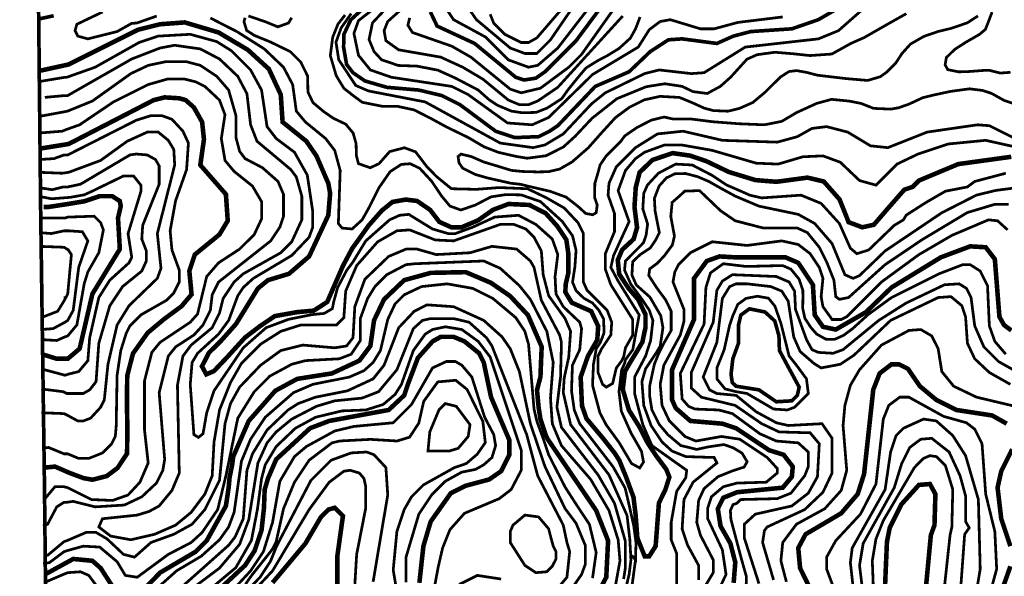
# Model space of a CAD drawing. Units: millimetres. Extents: x 34400 to 41813, y 59385 to 67941.
# Drawn here: x 34914 to 35823, y 60986 to 61499 of the extents above; entities that cross this region are included whole.
import ezdxf

# ---------------------------------------------------------------- set-up
doc = ezdxf.new("R2010")
doc.units = ezdxf.units.MM
for name, color, linetype in [('anh 2', 7, 'Continuous'), ('dong muc chinh', 5, 'Continuous'), ('dong muc phu', 8, 'Continuous'), ('khung', 6, 'Continuous')]:
    doc.layers.add(name, color=color, linetype=linetype)
picture_1 = doc.add_image_def('image1.tif', size_in_pixel=(8790, 10145))

msp = doc.modelspace()

# ---------------------------------------------------------------- linework, layer by layer
at = {"layer": 'dong muc chinh'}
for points, const_width, elevation in [([(35232.07, 61510.32), (35219.77, 61499.06), (35213.29, 61485.41), (35213.19, 61473.58), (35215.91, 61457.86), (35221.82, 61450.27), (35232.78, 61442.68), (35253.02, 61436.78), (35282.54, 61434.25), (35303.62, 61429.19), (35320.49, 61420.76), (35353.38, 61396.3), (35371.09, 61390.4), (35393.01, 61391.24), (35403.13, 61396.3), (35410.72, 61401.36), (35445.3, 61437.62), (35476.5, 61451.12), (35495.9, 61469.67), (35512.77, 61480.63), (35525.42, 61481.48), (35557.46, 61477.26), (35572.64, 61484.01), (35588.67, 61488.22), (35626.62, 61490.75), (35651.08, 61499.19), (35667.1, 61508.46)], 3.37, 175), ([(34931.58, 61499.73), (34945.73, 61502.81)], 3.37, 175), ([(35449.52, 61509.31), (35427.59, 61479.79), (35398.92, 61451.12), (35390.48, 61445.21), (35379.52, 61443.53), (35371.93, 61446.06), (35333.98, 61477.26), (35299.4, 61493.28), (35293.17, 61506.36)], 3.37, 200), ([(35829.02, 61372.69), (35780.11, 61365.94), (35743.84, 61350.76), (35737.94, 61344.86), (35730.35, 61342.33), (35714.15, 61323.82), (35702.29, 61309.99), (35691.62, 61307.62), (35678.97, 61312.36), (35670.66, 61333.3), (35656.04, 61349.9), (35641.01, 61353.45), (35612.31, 61349.61), (35592.94, 61351.19), (35568.43, 61358.7), (35547.87, 61368.57), (35532.85, 61373.71), (35516.64, 61376.08), (35498.06, 61369.76), (35486.2, 61358.3), (35482.64, 61344.47), (35481.45, 61326.3), (35483.82, 61307.33), (35480.66, 61296.67), (35469.99, 61286.79), (35466.03, 61277.31), (35467.37, 61264.46), (35475.92, 61251.44), (35485.08, 61240.66), (35491.59, 61227.17), (35491.59, 61215.17), (35488.74, 61201.75), (35483.86, 61193.41), (35477.2, 61182.52), (35472.64, 61174.54), (35470.65, 61158.03), (35476.35, 61138.94), (35485.78, 61123.9), (35493.52, 61108.77), (35501.54, 61096.66), (35510.78, 61084.34), (35513.65, 61077.16), (35509.96, 61065.6), (35504, 61053.28), (35500.96, 61013.42), (35495.06, 61004.15), (35490.84, 61004.15), (35484.09, 61021.01), (35482.41, 61042.94), (35480.56, 61058.52), (35473.72, 61077.16), (35467.5, 61092.49), (35463.14, 61099.33), (35452.1, 61113.32), (35437.17, 61131.14), (35433.03, 61142.94), (35431.81, 61169.44), (35438.55, 61188.84), (35447.12, 61203.7), (35448, 61216.34), (35441.53, 61230.16), (35423.58, 61238.1), (35417.7, 61247.8), (35417.96, 61254.8), (35420.49, 61265.77), (35420.49, 61282.86), (35418.59, 61296.15), (35410.18, 61308.75), (35399.54, 61320.56), (35384.47, 61328.24), (35365.26, 61329.13), (35351.07, 61323.81), (35337.18, 61314.07), (35321.81, 61307.57), (35312.7, 61307.55), (35301.46, 61312.64), (35292.98, 61323.66), (35280.89, 61331.93), (35270.5, 61333.2), (35258.28, 61331.06), (35248.43, 61323.08), (35236.45, 61309.51), (35221.01, 61287.96), (35212.5, 61271.99), (35205.79, 61256.56), (35198.07, 61238.78), (35185.65, 61230.73), (35170.54, 61229.39), (35149.73, 61225.7), (35136.3, 61216.64), (35122.11, 61205.83), (35105.99, 61188.05), (35093.57, 61174.97), (35086.53, 61171.95), (35082.5, 61179.33), (35088.87, 61191.74), (35100.62, 61203.48), (35113.87, 61218.36), (35134.11, 61251.25), (35143.39, 61258.84), (35162.78, 61264.74), (35181.34, 61280.76), (35199.05, 61318.71), (35200.73, 61338.95), (35199.05, 61348.23), (35188.08, 61373.53), (35178.81, 61387.02), (35156.88, 61404.73), (35155.19, 61430.03), (35144.23, 61453.65), (35124.83, 61471.36), (35097.84, 61487.38), (35066.64, 61496.66), (35043.87, 61494.97), (35023.63, 61489.91), (34959.54, 61457.86), (34932.55, 61451.96)], 4.22, 175), ([(34937.61, 61085.95), (34947.01, 61086.82), (34960.53, 61080.94), (34973.39, 61076.14), (34981.57, 61074.75), (34994.66, 61078.06), (35004.6, 61085.56), (35013.42, 61098.87), (35013.7, 61120.57), (35013.28, 61148.79), (35013.59, 61170.74), (35018.85, 61191.15), (35032.47, 61210.32), (35047.55, 61222.87), (35063.71, 61234.85), (35072.91, 61245.71), (35070.86, 61267.27), (35075.92, 61282.45), (35098.69, 61301), (35106.28, 61313.65), (35104.59, 61338.11), (35080.98, 61365.1), (35084.35, 61388.71), (35082.66, 61404.73), (35075.07, 61418.23), (35067.48, 61424.97), (35061.58, 61426.66), (35048.09, 61427.5), (35037.97, 61424.97), (34959.54, 61384.49), (34933.39, 61380.28)], 4.22, 200), ([(34936.52, 61326.39), (34940.93, 61326.39), (34959.38, 61329.19), (34973.86, 61331.6), (34988.24, 61336.39), (34999.64, 61336.39), (35006.72, 61331.83), (35007.61, 61327.15), (35005.08, 61316.18), (35006.76, 61287.51), (34981.46, 61246.19), (34969.66, 61195.59), (34958.69, 61186.31), (34948.57, 61186.31), (34935.08, 61190.53)], 4.22, 225), ([(35572.93, 60979.54), (35574.44, 60998.48), (35569.93, 61015.92), (35560.84, 61031.98), (35558.31, 61048), (35563.37, 61058.12), (35576.02, 61063.18), (35618.19, 61067.4), (35626.62, 61077.52), (35627.46, 61086.8), (35619.03, 61097.76), (35605.53, 61101.98), (35575.17, 61122.22), (35562.52, 61126.43), (35533.01, 61128.96), (35519.51, 61140.77), (35516.14, 61148.36), (35516.14, 61176.19), (35536.38, 61222.57), (35536.38, 61260.52), (35548.19, 61276.55), (35559.99, 61280.76), (35574.33, 61279.92), (35620.72, 61279.92), (35632.52, 61274.86), (35646.02, 61254.62), (35647.7, 61226.79), (35655.29, 61215.83), (35667.1, 61213.3), (35694.93, 61229.32), (35718.54, 61252.09), (35764.08, 61279.92), (35791.07, 61290.04), (35805.41, 61289.2), (35813.84, 61278.23), (35818.06, 61225.1), (35822.27, 61217.51), (35829.02, 61212.45)], 4.22, 200), ([(35019.41, 60963.67), (35043.87, 60988.97), (35076.76, 61008.36), (35086.88, 61018.48), (35104.59, 61050.53), (35107.12, 61067.4), (35107.96, 61076.68), (35110.49, 61089.33), (35111.34, 61096.07), (35125.68, 61128.96), (35150.13, 61156.79), (35170.37, 61167.76), (35202.42, 61172.82), (35227.72, 61184.62), (35237.84, 61198.12), (35241.21, 61221.73), (35250.49, 61241.13), (35269.04, 61258.84), (35293.5, 61265.58), (35325.81, 61266.25), (35349.02, 61256.42), (35366.73, 61244.23), (35383.25, 61226.53), (35395.85, 61197.44), (35395.16, 61180.96), (35394.75, 61169.73), (35391.54, 61157.49), (35393.01, 61141.61), (35394.7, 61130.65), (35399.76, 61115.47), (35401.45, 61112.1), (35446.14, 61046.31), (35457.11, 61018.48), (35455.42, 60984.75), (35420, 60917.28)], 4.22, 200), ([(35283.04, 60979.56), (35286.75, 61013.42), (35293.5, 61036.19), (35312.05, 61062.34), (35325.55, 61069.09), (35347.47, 61074.99), (35358.44, 61082.58), (35366.03, 61097.76), (35366.03, 61111.25), (35349.16, 61150.89), (35342.41, 61182.94), (35338.2, 61191.37), (35324.7, 61202.33), (35314.58, 61206.55), (35302.78, 61206.55), (35295.19, 61202.33), (35281.69, 61187.15), (35272.42, 61162.7), (35269.04, 61152.58), (35254.71, 61139.08), (35199.89, 61128.96), (35182.18, 61122.22), (35150.98, 61093.54), (35143.39, 61075.83), (35140.33, 61065.5), (35139.69, 61048.53), (35137.45, 61028.03), (35131.03, 61009.13), (35122.3, 60995.71), (35085.19, 60961.14)], 4.22, 225), ([(35824.8, 61126.43), (35811.31, 61134.02), (35778.42, 61139.08), (35759.87, 61148.36), (35744.69, 61161.01), (35733.72, 61177.03), (35725.29, 61181.25), (35718.54, 61181.25), (35707.58, 61172.82), (35701.68, 61157.64), (35693.24, 61080.05), (35687.34, 61061.49), (35672.16, 61043.78), (35639.27, 61024.39), (35632.52, 61011.74), (35634.21, 60993.18), (35651.08, 60958.61)], 4.22, 225), ([(35828.18, 61013.42), (35819.74, 61038.72), (35816.37, 61067.4), (35819.74, 61082.58), (35829.86, 61102.82)], 4.22, 225), ([(35711.8, 60958.61), (35714.33, 61017.64), (35716.86, 61030.29), (35727.82, 61052.22), (35743.84, 61069.93), (35753.96, 61070.77), (35759.02, 61061.49), (35758.18, 61032.82), (35754.81, 61023.54), (35745.53, 60924.87)], 4.22, 250), ([(35147.6, 60979.69), (35177.96, 61015.95), (35192.3, 61040.41), (35199.05, 61047.16), (35204.95, 61048.84), (35212.54, 61041.25), (35207.48, 61004.99), (35207.48, 60967.88)], 4.22, 250), ([(34937.61, 60987.28), (34963.75, 61001.62), (34981.46, 60999.93), (34989.05, 60993.18), (35005.92, 60967.04)], 4.22, 200), ([(35834.92, 60843.91), (35823.96, 60854.88), (35809.62, 60884.39), (35807.94, 60924.03), (35811.31, 60946.8), (35828.18, 60994.87)], 4.22, 225)]:
    msp.add_lwpolyline(points, dxfattribs=dict(at, const_width=const_width, elevation=elevation))
at = {"layer": 'dong muc chinh', "const_width": 3.37, "elevation": 225}
msp.add_lwpolyline([(35622.4, 61180.41), (35633.37, 61160.17), (35631.68, 61152.58), (35626.62, 61147.52), (35612.28, 61146.67), (35596.26, 61157.64), (35575.17, 61161.01), (35571.69, 61164.3), (35570.5, 61171.94), (35572.17, 61186.26), (35577.42, 61200.81), (35577.43, 61217.59), (35579.58, 61226.66), (35587.46, 61232.39), (35601.79, 61229.52), (35610.87, 61221.17), (35614.69, 61207.57), (35615.17, 61193.96)], close=True, dxfattribs=at)
at = {"layer": 'dong muc phu', "const_width": 2.53}
for points, elevation in [([(35301.09, 61539.67), (35253.86, 61497.5), (35250.49, 61489.07), (35252.18, 61479.79), (35263.98, 61471.36), (35302.78, 61464.61), (35323.02, 61455.33), (35341.57, 61444.37), (35365.18, 61424.97), (35375.3, 61420.76), (35383.74, 61420.76), (35392.17, 61424.13), (35410.72, 61436.78), (35470.6, 61502.56)], 190), ([(35220.16, 61504.82), (35210.91, 61491.64), (35206.14, 61478.47), (35208.66, 61462.21), (35224.35, 61438.47), (35236.15, 61433.41), (35288.44, 61423.29), (35357.59, 61385.34), (35387.95, 61381.12), (35398.92, 61383.65), (35415.78, 61393.77), (35441.93, 61421.6), (35454.58, 61431.72), (35490.84, 61449.43), (35504.33, 61452.8), (35533.85, 61449.43), (35545.66, 61450.27), (35583.61, 61473.89), (35651.08, 61481.48), (35669.63, 61489.07), (35705.05, 61520.27)], 170), ([(35264.83, 61527.86), (35226.88, 61498.34), (35222.66, 61486.54), (35226.88, 61466.3), (35237.84, 61452.8), (35257.24, 61446.06), (35312.9, 61437.62), (35328.08, 61430.03), (35364.34, 61403.89), (35387.11, 61402.2), (35402.29, 61408.95), (35442.77, 61448.59), (35484.94, 61473.89), (35495.06, 61489.91), (35505.18, 61497.5), (35514.45, 61499.19), (35542.28, 61490.75), (35554.93, 61490.75), (35576.86, 61496.66), (35618.19, 61501.72)], 180), ([(35428.43, 61525.33), (35391.33, 61482.32), (35383.74, 61478.1), (35376.99, 61478.1), (35361.81, 61485.69), (35351.69, 61495.81), (35348.32, 61504.25)], 215), ([(35256.65, 61514.25), (35239.81, 61496.26), (35236.61, 61480.87), (35241.25, 61469.71), (35248.22, 61462.17), (35263.62, 61456.94), (35281.02, 61456.31), (35300.18, 61452.59), (35316.17, 61445.34), (35337.26, 61434.31), (35347.49, 61425.2), (35355.11, 61420.19), (35367.95, 61414.8), (35377.99, 61413.31), (35390.69, 61413.64), (35400.73, 61417.55), (35414.31, 61426.28), (35420.26, 61434.65), (35429.65, 61446.25), (35436.72, 61454.61), (35447.13, 61461.12), (35456.62, 61466.14), (35467.22, 61472.64), (35477.68, 61482.18), (35482.52, 61490.92), (35486.61, 61501.7)], 185), ([(35040.78, 61502.53), (35022.37, 61496.07), (35017.73, 61495.81), (35004.23, 61488.22), (34977.25, 61481.48), (34967.97, 61484.01), (34965.44, 61489.07), (34967.13, 61494.97), (34990.9, 61506.35)], 170), ([(35125.31, 61502.62), (35140.53, 61497.46), (35152.49, 61492.57), (35162.28, 61496.1), (35165.29, 61501.07)], 160), ([(35214.49, 61503.51), (35207.96, 61495.09), (35203.07, 61482.87), (35200.9, 61466.03), (35206.33, 61447.56), (35213.4, 61435.88), (35222.37, 61428.82), (35230.34, 61423), (35249.09, 61419.2), (35262.95, 61419.2), (35278.17, 61415.94), (35293.67, 61408.06), (35308.07, 61400.19), (35328.24, 61390.4), (35342.6, 61381.95), (35355.79, 61376.83), (35371.93, 61373.1), (35382.36, 61371.33), (35399.95, 61373.66), (35415.89, 61381.73), (35426.71, 61391.56), (35442.38, 61408.27), (35465.2, 61426.25), (35492.18, 61437.31), (35509.47, 61440.07), (35525.38, 61437.65), (35535.41, 61432.81), (35548.55, 61431.08), (35560.66, 61437.65), (35570.34, 61446.29), (35585.21, 61462.74), (35594.66, 61466.9), (35611.06, 61469.13), (35627.75, 61467.74), (35643.32, 61466.07), (35663.45, 61467.48), (35680.97, 61477.21), (35693.48, 61482.76), (35716.4, 61495.88), (35732.25, 61504.77)], 160), ([(35274.1, 61500.87), (35272.42, 61494.13), (35276.63, 61487.38), (35312.9, 61474.73), (35330.61, 61464.61), (35366.87, 61435.09), (35376.99, 61431.72), (35394.7, 61435.94), (35420.84, 61455.33), (35432.65, 61467.14), (35461.32, 61507.62)], 195), ([(35309.52, 61506.78), (35314.58, 61499.19), (35344.1, 61483.16), (35365.18, 61462.08), (35383.74, 61455.33), (35392.17, 61457.02), (35410.72, 61473.04), (35439.4, 61510.15)], 205), ([(35798.27, 61502.65), (35788.47, 61496.27), (35773.88, 61491.26), (35761.58, 61488.3), (35748.36, 61483.75), (35736.06, 61476.69), (35728.27, 61468.05), (35722.32, 61458.99), (35714.1, 61450.78), (35708.15, 61446.53), (35696.53, 61443.13), (35676.69, 61444.83), (35662.23, 61446.53), (35650.33, 61447.94), (35640.41, 61450.49), (35631.05, 61452.19), (35623.97, 61451.34), (35616.03, 61446.24), (35601.72, 61432.05), (35590.63, 61422.78), (35578.34, 61417.35), (35567.66, 61414.73), (35554.16, 61415.33), (35545.78, 61417.56), (35536.11, 61421.99), (35523.01, 61427.43), (35505.07, 61428.43), (35490.56, 61425.21), (35476.99, 61418.49), (35463.89, 61408.82), (35451.19, 61394.92), (35438.9, 61381.03), (35423.9, 61367.94), (35412.46, 61361.33), (35402.03, 61358.92), (35392, 61358.72), (35378.16, 61359.12), (35367.93, 61360.12), (35354.89, 61364.13), (35342.25, 61367.94), (35330.81, 61372.95), (35321.38, 61375.16), (35318.77, 61372.95), (35319.58, 61367.14), (35322.99, 61362.13), (35334.82, 61356.31), (35346.06, 61353.11), (35367.32, 61348.29), (35376.21, 61347.29), (35386.24, 61344.88), (35403.5, 61340.87), (35418.41, 61335.45), (35429.44, 61326.83), (35436.46, 61320.41), (35442.88, 61319.21), (35446.09, 61321.01), (35447.09, 61328.23), (35444.69, 61335.05), (35444.89, 61348.08), (35448.3, 61359.71), (35449.73, 61365.18), (35455.35, 61373.4), (35468.59, 61386.63), (35472.46, 61391.92), (35483.5, 61399.54), (35497.14, 61406.55), (35508.77, 61409.36), (35517.16, 61407.53), (35533.76, 61407.53), (35553.49, 61405.03), (35578.03, 61403.14), (35601.21, 61402.2), (35617.19, 61405.33), (35630.97, 61413.47), (35649.45, 61421.92), (35663.24, 61425.68), (35679.21, 61424.11), (35690.48, 61421.91), (35701.98, 61417.36), (35717.89, 61416.65), (35725.13, 61417.93), (35734.78, 61421.34), (35747.28, 61427.16), (35757.73, 61429.73), (35772.78, 61432.99), (35790.53, 61435.41), (35802.74, 61433.85), (35810.84, 61431.15), (35822.36, 61424.72), (35832.68, 61421.19)], 160), ([(35328.08, 61510.15), (35335.67, 61499.19), (35366.87, 61473.04), (35380.36, 61467.98), (35391.33, 61467.98), (35403.98, 61480.63), (35424.22, 61510.15)], 210), ([(35811.29, 61506.15), (35807.97, 61497.44), (35805.16, 61490.23), (35799.56, 61485.54), (35787.48, 61478.6), (35776.94, 61471.84), (35769.1, 61464.23), (35767.98, 61457.52), (35770.45, 61453.05), (35780.52, 61451.04), (35788.8, 61451.26), (35803.8, 61452.38), (35808.83, 61452.4), (35818.9, 61449.94), (35828.3, 61450.61)], 155), ([(35843.36, 61379.43), (35805.41, 61387.87), (35770.83, 61384.49), (35743, 61375.22), (35723.6, 61365.94), (35704.21, 61346.54), (35689.03, 61350.76), (35671.32, 61367.63), (35655.29, 61373.53), (35636.74, 61372.69), (35613.97, 61365.94), (35593.73, 61366.78), (35553.25, 61378.59), (35524.57, 61383.65), (35509.39, 61383.65), (35490.84, 61376.9), (35482.41, 61371), (35473.13, 61360.04), (35466.38, 61341.48), (35476.5, 61312.81), (35462.17, 61281.61), (35459.64, 61270.64), (35466.38, 61257.99), (35485.78, 61226.79), (35479.88, 61194.74), (35473.13, 61185.47), (35472.29, 61182.09), (35469.59, 61175.85), (35467.17, 61156.21), (35469.32, 61137.92), (35478.22, 61117.9), (35487.91, 61100.94), (35489.8, 61090.99), (35486.3, 61085.61), (35478.76, 61089.64), (35467.45, 61108.75), (35455.33, 61125.43), (35449.52, 61136.55), (35442.77, 61161.85), (35443.61, 61181.25), (35445.3, 61190.53), (35446.14, 61195.59), (35449.95, 61201.22), (35453.45, 61210.36), (35452.91, 61223.28), (35448.6, 61231.08), (35442.68, 61237.81), (35434.87, 61242.11), (35427.6, 61249.11), (35424.32, 61257), (35426.48, 61270.99), (35427.56, 61286.33), (35424.32, 61299.78), (35414.9, 61312.97), (35394.7, 61331.36), (35377, 61337.51), (35362.76, 61337.81), (35349.13, 61335.69), (35334.58, 61328.12), (35321.25, 61323.58), (35311.25, 61327.22), (35303.67, 61336.3), (35294.28, 61350.23), (35283.37, 61362.04), (35274.58, 61366.28), (35266.4, 61365.67), (35256.1, 61359.01), (35245.8, 61344.17), (35236.7, 61326), (35230.25, 61314.5), (35220.97, 61306.06), (35211.7, 61306.91), (35208.32, 61311.12), (35210.01, 61360.04), (35204.95, 61378.59), (35196.52, 61389.55), (35177.96, 61404.73), (35169.53, 61414.85), (35166.16, 61439.31), (35157.72, 61455.33), (35140.01, 61472.2), (35114.71, 61488.22), (35101.98, 61494.68), (35090.23, 61500.75)], 170), ([(35834.08, 61388.71), (35808.78, 61401.36), (35797.82, 61402.2), (35751.43, 61395.46), (35715.17, 61381.12), (35699.15, 61382.81), (35678.06, 61395.46), (35658.67, 61400.52), (35645.17, 61398.83), (35631.68, 61391.24), (35613.12, 61386.18), (35562.52, 61387.87), (35526.26, 61396.3), (35502.65, 61393.77), (35482.41, 61381.12), (35464.7, 61363.41), (35457.95, 61348.23), (35457.11, 61337.27), (35463.01, 61320.4), (35463.01, 61303.53), (35454.58, 61283.29), (35454.58, 61268.96), (35459.64, 61254.62), (35479.88, 61222.57), (35479.88, 61208.24), (35473.13, 61196.43), (35471.44, 61188), (35469.76, 61184.62), (35464.7, 61177.88), (35461.32, 61163.54), (35455.42, 61160.17), (35452.05, 61162.7), (35447.83, 61173.66), (35447.83, 61188.84), (35449.52, 61192.21), (35451.2, 61195.59), (35459.64, 61208.24), (35460.48, 61220.04), (35456.26, 61231.01), (35437.71, 61249.56), (35434.34, 61257.15), (35434.34, 61301.85), (35429.28, 61311.97), (35416.63, 61325.46), (35399.85, 61335.05), (35382.72, 61343.2), (35356.63, 61344.28), (35335.43, 61342.65), (35312.6, 61343.2), (35299.01, 61354.33), (35289.89, 61363.64), (35279.57, 61377.22), (35269.24, 61381.02), (35255.65, 61377.49), (35245.86, 61366.36), (35237.71, 61362.56), (35226.84, 61366.36), (35224.94, 61373.69), (35224.67, 61384.83), (35221.95, 61394.61), (35215.15, 61402.75), (35203.74, 61408.19), (35194.92, 61414.28), (35184.86, 61422.7), (35180.24, 61432.47), (35179.97, 61447.14), (35173.69, 61459.97), (35163.91, 61469.75), (35145.43, 61478.71), (35130.75, 61484.69), (35123.68, 61489.31), (35121.24, 61497.46), (35122.32, 61500.99)], 160), ([(35476.5, 60956.92), (35482.41, 61000.77), (35479.03, 61004.99), (35482.41, 61000.77), (35482.84, 61016.55), (35480.87, 61031.68), (35476.55, 61051.14), (35472.8, 61067.17), (35461.59, 61086.83), (35430.96, 61126.43), (35425.9, 61139.08), (35423.37, 61156.79), (35424.22, 61180.41), (35430.96, 61194.74), (35432.65, 61214.14), (35430.96, 61220.04), (35415.78, 61234.38), (35409.04, 61246.19), (35408.19, 61262.21), (35410.72, 61282.45), (35405.66, 61296.79), (35390.48, 61310.28), (35374.46, 61318.71), (35352.53, 61317.03), (35332.29, 61307.75), (35316.27, 61301.85), (35309.52, 61301.85), (35295.19, 61306.06), (35273.26, 61319.56), (35264.83, 61318.71), (35255.55, 61314.5), (35233.62, 61295.1), (35221.82, 61275.7), (35216.07, 61267.98), (35207.66, 61252.05), (35204.12, 61239.23), (35202.79, 61232.59), (35195.26, 61228.17), (35183.97, 61227.06), (35162.43, 61222.75), (35141.7, 61214.98), (35120.61, 61196.43), (35093.63, 61156.79), (35086.88, 61136.55), (35083.51, 61117.16), (35079.29, 61113.78), (35075.07, 61116.31), (35071.7, 61162.7), (35073.39, 61182.94), (35078.45, 61191.37), (35097.84, 61209.08), (35107.12, 61221.73), (35115.55, 61244.5), (35120.61, 61252.09), (35129.89, 61260.52), (35165.31, 61281.61), (35181.34, 61298.47), (35184.71, 61307.75), (35184.71, 61322.09), (35179.65, 61355.82), (35167.84, 61376.9), (35150.98, 61389.55), (35142.54, 61400.52), (35137.48, 61434.25), (35127.36, 61452.8), (35109.65, 61470.51), (35096.16, 61478.95), (35071.7, 61485.69), (35042.18, 61484.01), (35024.47, 61478.1), (34983.99, 61455.33), (34957.85, 61446.06), (34956.16, 61446.06), (34930.86, 61441.84)], 180), ([(35471.44, 60966.2), (35476.5, 60987.28), (35478.19, 61000.77), (35477.14, 61019.76), (35474.62, 61041.65), (35457.95, 61079.21), (35422.53, 61125.59), (35415.78, 61155.11), (35416.63, 61168.6), (35420.84, 61188), (35422.53, 61211.61), (35417.47, 61223.42), (35402.29, 61244.5), (35397.23, 61263.9), (35395.54, 61285.82), (35388.8, 61298.47), (35381.21, 61306.06), (35370.24, 61310.28), (35357.59, 61310.28), (35314.58, 61295.1), (35297.72, 61295.94), (35274.1, 61305.22), (35262.3, 61304.38), (35244.59, 61294.26), (35225.19, 61272.33), (35215.07, 61248.72), (35213.38, 61224.26), (35206.64, 61217.51), (35173.75, 61217.51), (35155.19, 61211.61), (35136.64, 61199.8), (35118.93, 61182.09), (35108.81, 61164.38), (35098.69, 61139.08), (35093.63, 61109.57), (35091.94, 61078.36), (35085.19, 61061.49), (35072.54, 61044.63), (35058.21, 61032.82), (35038.81, 61024.39), (35016.88, 61019.33), (34998.33, 61022.7), (34987.37, 61031.13), (34990.74, 61038.72), (35022.79, 61042.1), (35033.75, 61045.47), (35043.03, 61050.53), (35054.83, 61064.87), (35061.58, 61080.89), (35059.89, 61161.85), (35064.95, 61188.84), (35072.54, 61198.96), (35091.94, 61214.98), (35098.69, 61228.48), (35102.06, 61241.97), (35112.18, 61257.15), (35120.61, 61264.74), (35155.19, 61284.14), (35165.31, 61294.26), (35174.59, 61314.5), (35174.59, 61336.42), (35169.53, 61354.13), (35164.47, 61360.88), (35133.27, 61387.02), (35127.36, 61402.2), (35123.99, 61430.88), (35115.55, 61446.9), (35098.69, 61462.92), (35080.98, 61472.2), (35057.36, 61475.57), (35043.87, 61473.04), (35017.73, 61462.92), (34958.69, 61429.19), (34956.16, 61429.19), (34937.61, 61427.5)], 185), ([(34935.92, 61031.98), (34940.14, 61033.66), (34948.57, 61049.69), (34955.32, 61053.9), (34957.85, 61053.9), (34963.75, 61054.75), (34983.99, 61049.69), (35010.98, 61051.37), (35027, 61058.96), (35040.5, 61071.62), (35046.4, 61083.42), (35048.09, 61093.54), (35043.03, 61155.11), (35051.46, 61188.84), (35058.21, 61197.27), (35075.07, 61208.24), (35083.51, 61217.51), (35090.25, 61231.01), (35091.94, 61245.34), (35097.84, 61257.15), (35145.92, 61295.1), (35154.35, 61307.75), (35157.72, 61317.87), (35157.72, 61338.11), (35152.66, 61349.92), (35138.33, 61362.57), (35122.3, 61371), (35117.24, 61377.75), (35113.87, 61390.4), (35113.87, 61410.64), (35107.12, 61434.25), (35096.16, 61446.9), (35080.98, 61457.02), (35068.33, 61460.39), (35048.93, 61460.39), (35032.91, 61457.02), (35016.88, 61449.43), (34981.46, 61424.13), (34958.69, 61414.85), (34954.48, 61414.01), (34931.71, 61409.79)], 190), ([(34935.92, 61058.12), (34938.45, 61058.12), (34946.89, 61068.24), (34955.32, 61068.24), (34958.69, 61067.4), (34980.62, 61056.43), (35000.02, 61055.59), (35014.35, 61060.65), (35025.32, 61072.46), (35032.91, 61090.17), (35029.53, 61120.53), (35029.53, 61166.07), (35036.28, 61192.21), (35043.87, 61201.49), (35071.7, 61220.04), (35078.45, 61227.63), (35086.88, 61262.21), (35097.84, 61274.86), (35117.24, 61287.51), (35130.74, 61301), (35137.48, 61315.34), (35137.48, 61331.36), (35129.05, 61345.7), (35112.18, 61359.19), (35103.75, 61369.31), (35100.37, 61389.55), (35103.75, 61411.48), (35098.69, 61424.97), (35085.19, 61437.62), (35076.76, 61441.84), (35066.64, 61444.37), (35050.62, 61444.37), (35032.91, 61439.31), (35000.86, 61423.29), (34969.66, 61402.2), (34957.85, 61397.99), (34953.63, 61396.3), (34932.55, 61394.61)], 195), ([(34935.08, 61103.66), (34940.98, 61104.51), (34955.32, 61098.6), (34958.69, 61098.6), (34968.81, 61094.39), (34978.09, 61094.39), (34990.74, 61099.45), (34999.17, 61107.88), (35002.55, 61114.63), (35003.39, 61123.9), (35004.23, 61171.13), (35007.61, 61193.9), (35012.67, 61209.92), (35016.04, 61216.67), (35026.16, 61226.79), (35049.77, 61240.28), (35056.52, 61247.03), (35061.58, 61257.15), (35061.58, 61268.11), (35054.83, 61286.67), (35053.15, 61304.38), (35058.21, 61332.21), (35068.33, 61360.88), (35070.01, 61385.34), (35064.95, 61396.3), (35054.83, 61407.26), (35045.56, 61410.64), (35035.44, 61410.64), (35021.94, 61406.42), (34958.69, 61374.37), (34955.32, 61374.37), (34946.04, 61371), (34932.55, 61370.16)], 205), ([(34934.24, 61136.55), (34955.32, 61135.71), (34958.69, 61134.02), (34967.97, 61128.96), (34973.03, 61128.96), (34979.78, 61131.49), (34989.05, 61141.61), (34992.43, 61148.36), (34995.8, 61181.25), (35004.23, 61217.51), (35015.2, 61235.22), (35041.34, 61260.52), (35044.71, 61269.8), (35041.34, 61301.85), (35057.36, 61365.1), (35056.52, 61379.43), (35051.46, 61387.87), (35042.18, 61395.46), (35032.06, 61395.46), (35013.51, 61387.02), (34989.05, 61369.31), (34959.54, 61358.35), (34953.63, 61357.51), (34932.55, 61358.35)], 210), ([(34934.24, 61158.48), (34954.48, 61155.95), (34957.85, 61154.26), (34973.03, 61154.26), (34978.93, 61157.64), (34984.84, 61165.23), (34987.37, 61200.65), (34997.49, 61235.22), (35009.29, 61252.93), (35027, 61267.27), (35031.22, 61276.55), (35031.22, 61285.82), (35027, 61296.79), (35027.85, 61309.44), (35043.03, 61347.39), (35043.03, 61364.25), (35039.65, 61370.16), (35032.06, 61374.37), (35021.94, 61375.22), (35016.04, 61374.37), (34970.5, 61347.39), (34958.69, 61344.86), (34954.48, 61344.86), (34944.36, 61342.33), (34933.39, 61344.01)], 215), ([(35823.96, 61357.51), (35795.29, 61349.92), (35788.54, 61344.86), (35768.25, 61340.93), (35749.83, 61330.22), (35732.09, 61318.84), (35729.51, 61314.5), (35721.07, 61309.44), (35697.46, 61286.67), (35686.5, 61283.29), (35680.59, 61288.35), (35670.47, 61311.12), (35653.61, 61329.68), (35635.05, 61337.27), (35598.79, 61334.74), (35587.82, 61337.27), (35580.74, 61340.45), (35566.38, 61346.67), (35552.87, 61355.66), (35534.69, 61365.1), (35519.51, 61365.94), (35503.49, 61357.51), (35493.37, 61346.54), (35490, 61338.95), (35489.15, 61324.62), (35493.57, 61310.66), (35492.12, 61300.05), (35489.71, 61293.3), (35473.13, 61276.55), (35472.29, 61268.11), (35478.12, 61255.07), (35486.81, 61243.44), (35495.04, 61231.33), (35498.45, 61221.56), (35496.34, 61203.14), (35491.68, 61188.84), (35481.56, 61169.44), (35481.56, 61154.26), (35489.15, 61125.59), (35497.59, 61106.19), (35529.63, 61083.42), (35528.79, 61076.68), (35520.36, 61064.03), (35515.3, 61035.35), (35515.3, 61019.33), (35520.36, 61006.68), (35520.36, 60978)], 180), ([(35831.56, 61343.84), (35814.9, 61341.68), (35796.94, 61337.35), (35764.79, 61320.96), (35740.45, 61304.54), (35712.64, 61285.82), (35689.03, 61263.05), (35683.12, 61260.52), (35675.53, 61263.9), (35663.73, 61292.57), (35647.7, 61311.12), (35632.52, 61319.56), (35596.26, 61327.15), (35574.33, 61336.42), (35563.56, 61342.29), (35550.02, 61349.92), (35539.8, 61354.29), (35528.47, 61357.27), (35518.56, 61356.96), (35510.85, 61353.18), (35504.24, 61345.79), (35499.83, 61334.31), (35500.46, 61322.67), (35504.38, 61302.74), (35501.06, 61295.94), (35496, 61288.52), (35486.83, 61282.51), (35479.78, 61275.88), (35479.12, 61263.5), (35483.1, 61254.43), (35495.72, 61243.15), (35505.68, 61226.11), (35507.71, 61214.98), (35505.18, 61198.12), (35501.8, 61192.21), (35491.68, 61177.03), (35488.31, 61165.23), (35490, 61143.3), (35496.74, 61124.75), (35506.86, 61109.57), (35516.14, 61101.13), (35528.79, 61096.07), (35554.93, 61095.23), (35557.46, 61090.17), (35535.54, 61072.46), (35527.1, 61056.43), (35525.42, 61029.45), (35530.48, 61014.27), (35540.6, 60995.71), (35540.6, 60982.22)], 185), ([(34934.24, 61177.03), (34956.16, 61171.13), (34958.69, 61171.97), (34968.81, 61174.5), (34977.25, 61184.62), (34978.93, 61205.71), (34987.37, 61242.81), (34997.49, 61258.84), (35015.2, 61274.86), (35017.73, 61279.92), (35014.35, 61301.85), (35026.16, 61340.64), (35026.16, 61346.54), (35019.41, 61354.98), (35010.14, 61354.98), (34980.62, 61340.64), (34973.88, 61337.58), (34961.02, 61335.27), (34943.87, 61333.95), (34933.32, 61335.93)], 220), ([(35826.49, 61328.83), (35813.84, 61328.83), (35788.54, 61321.24), (35746.37, 61295.94), (35712.64, 61273.17), (35678.91, 61242.81), (35670.47, 61241.13), (35667.1, 61243.66), (35665.41, 61258.84), (35658.67, 61275.7), (35651.92, 61289.2), (35640.96, 61302.69), (35631.68, 61306.91), (35600.47, 61306.91), (35574.33, 61313.65), (35560.84, 61322.93), (35541.44, 61341.48), (35527.83, 61340.96), (35522.54, 61336.1), (35516.2, 61330.6), (35514.93, 61317.71), (35518.31, 61299.53), (35516.41, 61291.29), (35509, 61281.35), (35502.45, 61274.38), (35495.48, 61269.26), (35494.62, 61263.15), (35502.11, 61251.59), (35510.27, 61240.55), (35515.3, 61230.16), (35515.3, 61212.45), (35508.55, 61200.65), (35506.86, 61197.27), (35503.49, 61190.53), (35499.78, 61181.29), (35495.52, 61161.49), (35495.52, 61151.58), (35497.49, 61139.31), (35504.2, 61125.9), (35512.28, 61116.3), (35524.07, 61106.32), (35538.86, 61102.68), (35549.58, 61105.03), (35563.94, 61107.18), (35572.52, 61104.18), (35580.67, 61099.25), (35585.38, 61091.32), (35582.6, 61086.39), (35572.09, 61082.97), (35558.58, 61077.61), (35545.66, 61066.56), (35540.6, 61055.59), (35538.91, 61035.35), (35542.28, 61023.54), (35554.09, 61000.77), (35554.09, 60988.97), (35493.37, 60887.77)], 190), ([(34932.55, 61316.18), (34956.16, 61316.18), (34958.69, 61317.03), (34983.15, 61317.87), (34989.05, 61311.97), (34991.58, 61305.22), (34987.37, 61284.14), (34977.25, 61266.43), (34973.87, 61255.46), (34967.13, 61217.51), (34958.69, 61207.39), (34956.16, 61206.55), (34948.57, 61203.18), (34934.24, 61204.02)], 230), ([(35825.65, 61305.22), (35816.37, 61313.65), (35807.94, 61314.5), (35774.2, 61300.16), (35743.84, 61282.45), (35709.27, 61257.15), (35677.22, 61225.1), (35672.16, 61222.57), (35663.73, 61222.57), (35655.29, 61234.38), (35653.61, 61243.66), (35655.29, 61260.52), (35651.92, 61270.64), (35643.49, 61283.29), (35632.52, 61291.73), (35617.34, 61295.1), (35585.29, 61290.88), (35553.25, 61294.26), (35533.01, 61284.14), (35522.04, 61273.17), (35518.67, 61266.43), (35516.98, 61257.15), (35527.1, 61231.85), (35527.1, 61220.89), (35523.73, 61208.24), (35508.55, 61180.41), (35505.18, 61162.7), (35506.86, 61143.3), (35513.61, 61128.96), (35527.95, 61114.63), (35538.07, 61110.41), (35561.68, 61114.63), (35578.55, 61112.1), (35603.85, 61095.23), (35613.12, 61085.11), (35613.12, 61080.89), (35603, 61072.46), (35576.02, 61071.62), (35563.37, 61068.24), (35552.4, 61058.96), (35549.03, 61048.84), (35549.03, 61038.72), (35562.52, 61010.05), (35565.9, 60987.28), (35557.46, 60969.57)], 195), ([(34934.24, 61213.3), (34945.2, 61214.14), (34956.16, 61220.04), (34958.69, 61221.73), (34963.75, 61231.01), (34968.81, 61270.64), (34977.25, 61295.1), (34972.19, 61303.53), (34959.54, 61304.38), (34955.32, 61304.38), (34943.51, 61301.85), (34933.39, 61302.69)], 235), ([(34932.55, 61290.04), (34955.32, 61289.2), (34959.61, 61286.5)], 240), ([(34958.69, 61287.51), (34962.07, 61282.45), (34958.69, 61246.19), (34957.01, 61242.81), (34956.16, 61242.81), (34956.16, 61241.13), (34949.42, 61230.16), (34934.24, 61224.26)], 240), ([(35471.44, 60983.06), (35473.13, 60994.03), (35473.13, 61017.64), (35463.01, 61053.06), (35447.83, 61079.21), (35414.1, 61123.06), (35409.88, 61141.61), (35413.25, 61169.44), (35414.1, 61201.49), (35412.41, 61208.24), (35395.54, 61240.28), (35388.8, 61270.64), (35385.42, 61276.55), (35372.77, 61287.51), (35350, 61290.04), (35329.76, 61284.14), (35298.56, 61282.45), (35280.85, 61287.51), (35270.73, 61287.51), (35254.71, 61280.76), (35232.78, 61259.68), (35223.5, 61234.38), (35221.82, 61205.71), (35215.91, 61198.12), (35204.95, 61196.43), (35175.43, 61198.96), (35155.19, 61193.9), (35136.64, 61180.41), (35117.24, 61160.17), (35108.81, 61144.99), (35103.75, 61126.43), (35098.69, 61074.15), (35085.19, 61047.16), (35073.39, 61033.66), (35056.52, 61024.39), (35035.44, 61016.8), (35020.26, 61003.3), (35010.14, 61005.83), (34994.96, 61020.17), (34984.84, 61026.07), (34975.56, 61026.07), (34957.85, 61018.48), (34955.32, 61017.64), (34940.14, 61004.99), (34936.77, 61004.99)], 190), ([(35463.01, 60972.1), (35468.07, 60999.93), (35466.38, 61019.33), (35457.95, 61046.31), (35441.08, 61074.99), (35414.1, 61106.19), (35405.66, 61126.43), (35403.98, 61150.05), (35406.51, 61182.94), (35400.6, 61211.61), (35385.42, 61241.13), (35375.3, 61253.78), (35357.59, 61269.8), (35342.41, 61276.55), (35279.16, 61274.02), (35270.73, 61273.17), (35253.02, 61263.9), (35242.06, 61252.93), (35235.31, 61241.97), (35228.56, 61223.42), (35228.56, 61203.18), (35220.13, 61190.53), (35209.17, 61186.31), (35177.96, 61184.62), (35165.31, 61181.25), (35145.07, 61170.29), (35130.74, 61155.95), (35115.55, 61131.49), (35104.59, 61078.36), (35097, 61047.16), (35082.66, 61026.07), (35072.54, 61016.8), (35051.46, 61005.83), (35022.79, 60984.75), (35011.82, 60986.44), (35004.23, 60999.09), (34988.21, 61012.58), (34973.03, 61013.42), (34957.85, 61009.21), (34955.32, 61008.36), (34941.83, 60998.24), (34935.92, 60997.4)], 195), ([(35584.39, 60973.88), (35584.65, 60985.5), (35580.26, 61000.99), (35570.42, 61038.07), (35569.89, 61046.26), (35572.31, 61051.72), (35576.02, 61053.06), (35579.39, 61056.43), (35613.12, 61057.28), (35625.78, 61062.34), (35638.43, 61078.36), (35641.8, 61086.8), (35641.8, 61100.29), (35632.52, 61108.72), (35612.28, 61110.41), (35597.1, 61117.16), (35571.8, 61135.71), (35559.15, 61139.08), (35537.22, 61139.93), (35531.32, 61142.46), (35525.42, 61149.2), (35523.73, 61172.82), (35545.66, 61218.36), (35547.34, 61252.09), (35551.56, 61265.58), (35563.37, 61274.02), (35584.45, 61271.49), (35618.19, 61272.33), (35625.78, 61268.96), (35633.37, 61259.68), (35636.74, 61249.56), (35636.81, 61243.26), (35636.65, 61232.82), (35638.61, 61223.69), (35644.06, 61215.33), (35649.45, 61209.13), (35657.93, 61204.4), (35666.1, 61204.24), (35674.42, 61207.99), (35682.74, 61214.19), (35696.62, 61226.79), (35718.54, 61242.81), (35762.4, 61264.74), (35784.32, 61273.17), (35791.07, 61273.17), (35800.35, 61267.27), (35807.09, 61253.78), (35808.78, 61216.67), (35813.84, 61202.33), (35823.96, 61190.53)], 205), ([(35838.3, 61171.97), (35817.21, 61183.78), (35803.72, 61197.27), (35795.29, 61216.67), (35791.91, 61242.81), (35787.7, 61251.25), (35780.95, 61255.46), (35767.46, 61254.62), (35732.04, 61237.75), (35706.74, 61221.73), (35673.85, 61194.74), (35664.57, 61191.37), (35651.08, 61192.21), (35645.17, 61194.74), (35640.11, 61204.02), (35629.99, 61231.85), (35629.15, 61248.72), (35624.09, 61257.15), (35612.28, 61262.21), (35571.8, 61263.9), (35562.52, 61257.99), (35557.46, 61249.56), (35554.09, 61220.04), (35533.85, 61173.66), (35533.85, 61159.32), (35543.13, 61150.89), (35574.33, 61143.3), (35598.79, 61126.43), (35614.81, 61118.84), (35643.49, 61118), (35651.92, 61107.88), (35650.23, 61077.52), (35641.8, 61062.34), (35626.62, 61050.53), (35592.88, 61042.94), (35582.76, 61033.66), (35582.76, 61021.01), (35596.26, 60978.85)], 210), ([(35043.03, 60976.32), (35059.05, 60990.65), (35081.82, 61004.15), (35098.69, 61019.33), (35107.12, 61031.13), (35112.18, 61044.63), (35118.93, 61091.86), (35127.36, 61112.1), (35140.86, 61132.34), (35167, 61155.11), (35184.71, 61162.7), (35218.44, 61169.44), (35231.94, 61175.35), (35240.37, 61182.94), (35247.12, 61193.9), (35253.86, 61222.57), (35260.61, 61236.91), (35269.04, 61245.34), (35285.07, 61252.93), (35308.68, 61255.46), (35332.29, 61251.25), (35350.85, 61241.97), (35371.93, 61224.26), (35380.36, 61211.61), (35383.74, 61199.8), (35388.8, 61139.93), (35391.33, 61128.96), (35398.07, 61110.41), (35402.29, 61097.76), (35417.53, 61067.83), (35427.17, 61052.8), (35439.89, 61033.54), (35446.14, 61007.52), (35442.77, 60983.91)], 205), ([(35828.18, 61162.7), (35808.78, 61173.66), (35795.29, 61186.31), (35788.54, 61200.65), (35786.85, 61225.1), (35783.48, 61235.22), (35773.36, 61243.66), (35761.55, 61242.81), (35717.7, 61221.73), (35683.97, 61189.68), (35671.32, 61181.25), (35653.61, 61177.88), (35646.86, 61182.09), (35634.21, 61193.06), (35628.31, 61206.55), (35623.25, 61239.44), (35617.34, 61248.72), (35607.22, 61252.93), (35585.29, 61255.46), (35575.17, 61255.46), (35569.27, 61252.93), (35562.52, 61241.97), (35557.46, 61201.49), (35544.81, 61169.44), (35550.72, 61157.64), (35557.46, 61154.26), (35575.17, 61152.58), (35593.73, 61137.4), (35612.28, 61127.28), (35623.25, 61124.75), (35654.45, 61126.43), (35663.73, 61112.94), (35663.73, 61080.89), (35655.29, 61063.18), (35638.43, 61047.16), (35603.85, 61031.13), (35601.32, 61027.76), (35599.63, 61016.8), (35609.75, 60982.22)], 215), ([(35420.84, 60970.41), (35432.65, 60987.28), (35436.02, 60996.56), (35436.02, 61014.27), (35427.59, 61034.51), (35417.47, 61048), (35398.92, 61086.8), (35385.42, 61126.43), (35375.3, 61174.5), (35366.87, 61195.59), (35359.28, 61206.55), (35342.41, 61221.73), (35314.58, 61234.38), (35290.13, 61236.07), (35278.32, 61230.16), (35263.98, 61214.98), (35250.49, 61180.41), (35240.37, 61167.76), (35216.76, 61156.79), (35187.24, 61150.89), (35171.22, 61144.99), (35161.94, 61139.08), (35142.54, 61120.53), (35129.05, 61098.6), (35123.99, 61083.42), (35120.61, 61038.72), (35113.02, 61021.86), (35107.12, 61014.27), (35053.15, 60966.2)], 210), ([(35410.72, 60974.63), (35419.16, 60984.75), (35421.69, 61008.36), (35419.16, 61016.8), (35415.78, 61032.82), (35392.17, 61078.36), (35382.05, 61116.31), (35350, 61198.12), (35344.94, 61205.71), (35328.92, 61220.04), (35314.58, 61223.42), (35293.5, 61223.42), (35285.91, 61221.73), (35277.48, 61214.14), (35262.3, 61176.19), (35245.43, 61155.95), (35230.25, 61150.05), (35204.95, 61147.52), (35188.08, 61142.46), (35165.31, 61130.65), (35150.98, 61118.84), (35142.54, 61108.72), (35134.11, 61090.17), (35125.68, 61037.88), (35117.24, 61015.11), (35098.69, 60993.18), (35071.7, 60972.94)], 215), ([(35085.28, 60969.81), (35113.7, 60993.58), (35128.1, 61018.65), (35133.67, 61047.42), (35137.48, 61075.83), (35140.86, 61088.48), (35150.98, 61105.35), (35168.69, 61122.22), (35187.24, 61132.34), (35211.7, 61138.24), (35233.62, 61139.08), (35249.65, 61144.14), (35260.61, 61153.42), (35266.51, 61162.7), (35277.48, 61193.9), (35288.44, 61209.08), (35295.19, 61213.3), (35306.99, 61215.83), (35322.17, 61213.3), (35337.35, 61202.33), (35348.32, 61188), (35376.99, 61101.98), (35376.99, 61083.42), (35367.71, 61065.71), (35356.75, 61057.28), (35324.7, 61043.78), (35311.21, 61028.6), (35304.46, 61011.74), (35300.34, 60993.8), (35295.71, 60968.98)], 220), ([(35621.56, 60980.53), (35616.5, 60999.93), (35618.19, 61016.8), (35630.84, 61033.66), (35656.98, 61048), (35672.16, 61064.87), (35677.22, 61083.42), (35673.85, 61124.75), (35675.53, 61143.3), (35680.59, 61161.85), (35689.03, 61176.19), (35709.27, 61198.96), (35734.57, 61212.45), (35745.53, 61213.3), (35755.65, 61207.39), (35761.55, 61195.59), (35764.93, 61174.5), (35775.89, 61161.01), (35796.97, 61150.89), (35846.73, 61139.08)], 220), ([(35097.84, 60958.61), (35127.36, 60990.65), (35139.17, 61008.36), (35147.6, 61035.35), (35154.35, 61073.3), (35167.84, 61096.07), (35178.81, 61105.35), (35204.95, 61119.69), (35222.66, 61123.9), (35258.92, 61127.28), (35275.79, 61144.14), (35295.19, 61177.88), (35307.84, 61183.78), (35316.27, 61183.78), (35322.17, 61180.41), (35331.45, 61169.44), (35343.26, 61132.34), (35351.69, 61116.31), (35353.38, 61106.19), (35350, 61095.23), (35342.41, 61088.48), (35334.82, 61084.27), (35322.17, 61081.74), (35306.99, 61073.3), (35294.34, 61060.65), (35282.54, 61042.94), (35270.73, 61003.3), (35270.8, 60980)], 230), ([(35262.3, 60971.26), (35258.92, 60991.5), (35262.3, 61026.92), (35269.04, 61047.16), (35275.79, 61058.96), (35286.75, 61069.93), (35315.43, 61085.95), (35326.35, 61089.65), (35336.36, 61098.22), (35343.87, 61108.94), (35341.59, 61128.47), (35327.07, 61157.98), (35316.55, 61166.49), (35300.03, 61164.99), (35287.02, 61146.98), (35282.51, 61126.97), (35274, 61113.96), (35262.49, 61110.46), (35237.95, 61111.96), (35209.42, 61110.46), (35202.42, 61108.72), (35181.34, 61092.7), (35167.84, 61072.46), (35157.72, 61048), (35150.98, 61017.64), (35147.6, 61010.89), (35142.9, 61004.73), (35128.79, 60987.04), (35122.63, 60978.32)], 235), ([(35668.79, 60965.35), (35658.67, 60992.34), (35658.67, 61003.3), (35667.1, 61018.48), (35689.87, 61042.94), (35704.21, 61070.77), (35710.95, 61130.65), (35716.01, 61143.3), (35726.13, 61150.89), (35734.57, 61150.89), (35766.61, 61133.18), (35787.7, 61127.28), (35795.29, 61121.37), (35802.03, 61107.88), (35805.41, 61061.49), (35813.84, 61026.92), (35815.53, 60992.34), (35800.35, 60936.68)], 230), ([(35786.85, 60910.54), (35800.35, 60992.34), (35798.66, 61056.43), (35786.85, 61096.92), (35775.05, 61115.47), (35759.87, 61128.96), (35748.06, 61130.65), (35729.51, 61122.22), (35722.76, 61115.47), (35717.7, 61100.29), (35712.64, 61065.71), (35682.28, 61011.74), (35680.59, 60998.24), (35684.81, 60960.29)], 235), ([(35781.79, 60967.04), (35786.01, 61024.39), (35790.23, 61030.29), (35786.85, 61036.19), (35786.85, 61059.81), (35781.79, 61078.36), (35771.67, 61100.29), (35755.65, 61112.94), (35745.53, 61112.1), (35735.41, 61104.51), (35727.82, 61089.33), (35721.07, 61067.4), (35692.4, 61015.95), (35689.03, 60995.71), (35694.09, 60954.39)], 240), ([(35240.37, 60980.53), (35253.86, 61060.65), (35252.18, 61085.95), (35241.21, 61097.76), (35234.47, 61100.29), (35220.13, 61099.45), (35201.58, 61092.7), (35183.02, 61074.15), (35152.66, 61015.95), (35150.98, 61012.58), (35145.74, 60999.49), (35136.06, 60984.74), (35120.1, 60968.07)], 240), ([(35702.52, 60955.23), (35700.83, 60999.93), (35704.21, 61020.17), (35710.95, 61037.04), (35739.63, 61085.95), (35748.06, 61094.39), (35753.96, 61096.92), (35759.87, 61096.07), (35768.3, 61087.64), (35775.05, 61065.71), (35774.2, 61031.13), (35772.52, 61023.54), (35759.87, 60906.32)], 245), ([(35075.07, 60913.07), (35147.6, 60990.65), (35181.34, 61047.16), (35199.89, 61072.46), (35213.38, 61082.58), (35219.29, 61083.42), (35227.72, 61080.89), (35231.94, 61075.83), (35233.62, 61068.24), (35233.62, 61048.84), (35225.19, 61005.83), (35222.66, 60963.67)], 245), ([(34936.77, 60979.69), (34954.48, 60987.28), (34958.69, 60988.97), (34970.5, 60989.81), (34978.09, 60986.44), (34990.74, 60969.57)], 205), ([(35319.64, 60978), (35336.51, 60986.44), (35358.44, 60983.06)], 215)]:
    msp.add_lwpolyline(points, dxfattribs=dict(at, elevation=elevation))
for points, elevation in [([(35569.27, 61217.51), (35564.21, 61194.74), (35557.46, 61177.88), (35557.46, 61167.76), (35565.05, 61158.48), (35575.17, 61155.95), (35585.29, 61154.26), (35609.75, 61139.93), (35622.4, 61139.08), (35629.15, 61141.61), (35641.8, 61154.26), (35640.11, 61167.76), (35630.84, 61180.41), (35624.09, 61188.84), (35621.22, 61200.33), (35616.59, 61218.84), (35610.97, 61234.91), (35605.04, 61242.21), (35594.77, 61244.03), (35584.28, 61241.98), (35576.75, 61236.51), (35572.18, 61226.02)], 220), ([(35310.37, 61101.13), (35318.8, 61103.66), (35328.08, 61114.63), (35329.76, 61125.59), (35317.11, 61142.46), (35306.99, 61144.99), (35301.09, 61139.08), (35292.66, 61118.84), (35290.97, 61101.13)], 240), ([(35409.04, 61001.62), (35405.66, 60994.87), (35400.6, 60989.81), (35390.48, 60988.97), (35380.36, 60995.71), (35366.87, 61016.8), (35366.87, 61026.92), (35369.4, 61032.82), (35380.36, 61042.1), (35393.01, 61040.41), (35402.29, 61029.45), (35403.98, 61022.7), (35406.51, 61013.42), (35409.04, 61008.36)], 220)]:
    msp.add_lwpolyline(points, close=True, dxfattribs=dict(at, elevation=elevation))
at = {"layer": 'khung', "const_width": 3.37}
msp.add_lwpolyline([(34930.3, 61659), (34933.76, 61319.86), (34937.21, 61071.55), (34938.92, 60909.69), (34940.19, 60747.83), (34945.43, 60092.85)], dxfattribs=at)

# ---------------------------------------------------------------- referenced raster images: frames only (the image files are external)
at = {"layer": 'anh 2'}
image = msp.add_image(picture_1, insert=(34399.98, 59385.36), size_in_units=(7412.95, 8555.67), dxfattribs=at)
image.dxf.flags = 15

doc.saveas('drawing.dxf')
